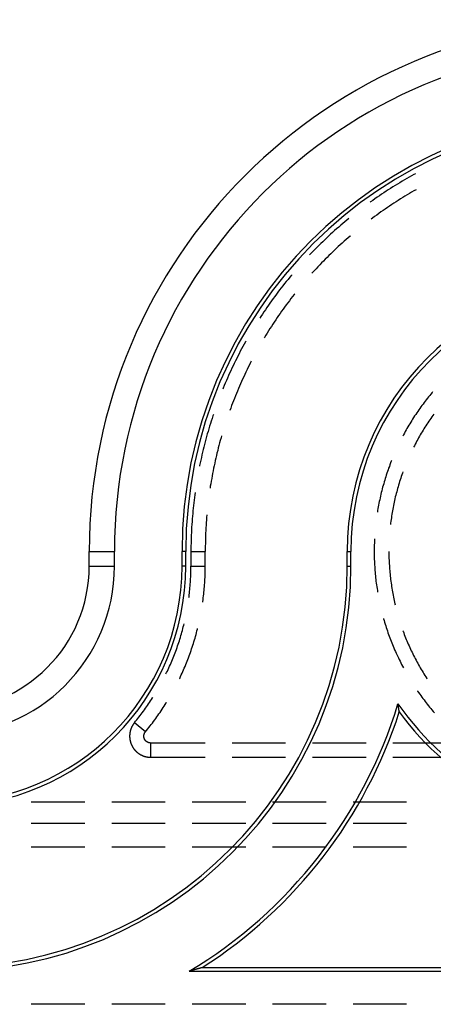
# Model space of a CAD drawing. Units: millimetres. Extents: x 0 to 841, y 0 to 594.
# Drawn here: x 150 to 155, y 415 to 427 of the extents above; entities that cross this region are included whole.
import ezdxf

# ---------------------------------------------------------------- set-up
doc = ezdxf.new("R2010")
doc.units = ezdxf.units.MM
doc.layers.add('SLD-0', color=179, linetype='Continuous')

msp = doc.modelspace()

# ---------------------------------------------------------------- linework, layer by layer
at = {"layer": 'SLD-0'}
for p, q in [((154.307, 424.67), (154.279, 424.655)), ((154.325, 424.68), (154.307, 424.67)), ((154.113, 424.558), (154.086, 424.541)), ((154.14, 424.574), (154.113, 424.558)), ((154.168, 424.591), (154.14, 424.574)), ((154.195, 424.607), (154.168, 424.591)), ((154.223, 424.623), (154.195, 424.607)), ((154.251, 424.639), (154.223, 424.623)), ((154.279, 424.655), (154.251, 424.639)), ((153.924, 424.437), (153.898, 424.419)), ((153.951, 424.455), (153.924, 424.437)), ((153.978, 424.473), (153.951, 424.455)), ((154.004, 424.49), (153.978, 424.473)), ((154.031, 424.507), (154.004, 424.49)), ((154.058, 424.524), (154.031, 424.507)), ((154.086, 424.541), (154.058, 424.524)), ((154.227, 424.43), (154.201, 424.414)), ((154.254, 424.446), (154.227, 424.43)), ((154.28, 424.461), (154.254, 424.446)), ((154.307, 424.477), (154.28, 424.461)), ((154.332, 424.491), (154.307, 424.477)), ((153.793, 424.346), (153.788, 424.342)), ((153.819, 424.365), (153.793, 424.346)), ((153.845, 424.383), (153.819, 424.365)), ((153.871, 424.401), (153.845, 424.383)), ((153.898, 424.419), (153.871, 424.401)), ((154.044, 424.314), (154.018, 424.297)), ((154.07, 424.331), (154.044, 424.314)), ((154.096, 424.348), (154.07, 424.331)), ((154.122, 424.365), (154.096, 424.348)), ((154.148, 424.381), (154.122, 424.365)), ((154.174, 424.398), (154.148, 424.381)), ((154.201, 424.414), (154.174, 424.398)), ((153.891, 424.209), (153.866, 424.191)), ((153.916, 424.227), (153.891, 424.209)), ((153.942, 424.245), (153.916, 424.227)), ((153.967, 424.262), (153.942, 424.245)), ((153.993, 424.28), (153.967, 424.262)), ((154.018, 424.297), (153.993, 424.28)), ((153.465, 424.09), (153.44, 424.069)), ((153.489, 424.111), (153.465, 424.09)), ((153.514, 424.131), (153.489, 424.111)), ((153.536, 424.149), (153.514, 424.131)), ((153.816, 424.154), (153.801, 424.143)), ((153.841, 424.172), (153.816, 424.154)), ((153.866, 424.191), (153.841, 424.172)), ((153.321, 423.963), (153.297, 423.941)), ((153.344, 423.985), (153.321, 423.963)), ((153.368, 424.006), (153.344, 423.985)), ((153.392, 424.027), (153.368, 424.006)), ((153.416, 424.048), (153.392, 424.027)), ((153.44, 424.069), (153.416, 424.048)), ((153.204, 423.853), (153.182, 423.831)), ((153.227, 423.875), (153.204, 423.853)), ((153.251, 423.898), (153.227, 423.875)), ((153.274, 423.92), (153.251, 423.898)), ((153.297, 423.941), (153.274, 423.92)), ((153.458, 423.859), (153.435, 423.839)), ((153.481, 423.88), (153.458, 423.859)), ((153.504, 423.901), (153.481, 423.88)), ((153.527, 423.921), (153.504, 423.901)), ((153.551, 423.941), (153.527, 423.921)), ((153.554, 423.944), (153.551, 423.941)), ((153.092, 423.74), (153.07, 423.718)), ((153.114, 423.763), (153.092, 423.74)), ((153.136, 423.786), (153.114, 423.763)), ((153.159, 423.808), (153.136, 423.786)), ((153.182, 423.831), (153.159, 423.808)), ((153.322, 423.732), (153.3, 423.711)), ((153.345, 423.754), (153.322, 423.732)), ((153.367, 423.775), (153.345, 423.754)), ((153.389, 423.797), (153.367, 423.775)), ((153.412, 423.818), (153.389, 423.797)), ((153.435, 423.839), (153.412, 423.818)), ((153.213, 423.623), (153.192, 423.6)), ((153.235, 423.645), (153.213, 423.623)), ((153.256, 423.667), (153.235, 423.645)), ((153.278, 423.689), (153.256, 423.667)), ((153.3, 423.711), (153.278, 423.689)), ((153.108, 423.509), (153.1, 423.501)), ((153.129, 423.532), (153.108, 423.509)), ((153.149, 423.555), (153.129, 423.532)), ((153.171, 423.578), (153.149, 423.555)), ((153.192, 423.6), (153.171, 423.578)), ((152.775, 423.379), (152.756, 423.354)), ((152.795, 423.404), (152.775, 423.379)), ((152.816, 423.429), (152.795, 423.404)), ((152.836, 423.453), (152.816, 423.429)), ((152.856, 423.478), (152.836, 423.453)), ((152.859, 423.481), (152.856, 423.478)), ((152.697, 423.278), (152.678, 423.252)), ((152.716, 423.303), (152.697, 423.278)), ((152.736, 423.328), (152.716, 423.303)), ((152.756, 423.354), (152.736, 423.328)), ((152.602, 423.148), (152.584, 423.122)), ((152.621, 423.174), (152.602, 423.148)), ((152.64, 423.2), (152.621, 423.174)), ((152.659, 423.226), (152.64, 423.2)), ((152.678, 423.252), (152.659, 423.226)), ((152.813, 423.151), (152.795, 423.126)), ((152.832, 423.176), (152.813, 423.151)), ((152.85, 423.2), (152.832, 423.176)), ((152.869, 423.225), (152.85, 423.2)), ((152.888, 423.249), (152.869, 423.225)), ((152.895, 423.258), (152.888, 423.249)), ((152.53, 423.043), (152.512, 423.016)), ((152.548, 423.069), (152.53, 423.043)), ((152.566, 423.096), (152.548, 423.069)), ((152.584, 423.122), (152.566, 423.096)), ((152.74, 423.051), (152.722, 423.026)), ((152.758, 423.076), (152.74, 423.051)), ((152.776, 423.101), (152.758, 423.076)), ((152.795, 423.126), (152.776, 423.101)), ((152.494, 422.99), (152.482, 422.97)), ((152.512, 423.016), (152.494, 422.99)), ((152.653, 422.923), (152.636, 422.897)), ((152.67, 422.949), (152.653, 422.923)), ((152.687, 422.975), (152.67, 422.949)), ((152.705, 423), (152.687, 422.975)), ((152.722, 423.026), (152.705, 423)), ((152.586, 422.819), (152.57, 422.793)), ((152.602, 422.845), (152.586, 422.819)), ((152.619, 422.871), (152.602, 422.845)), ((152.636, 422.897), (152.619, 422.871)), ((152.312, 422.688), (152.297, 422.66)), ((152.318, 422.698), (152.312, 422.688)), ((152.537, 422.74), (152.535, 422.736)), ((152.553, 422.766), (152.537, 422.74)), ((152.57, 422.793), (152.553, 422.766)), ((152.251, 422.576), (152.237, 422.547)), ((152.266, 422.604), (152.251, 422.576)), ((152.282, 422.632), (152.266, 422.604)), ((152.297, 422.66), (152.282, 422.632)), ((152.193, 422.462), (152.179, 422.433)), ((152.208, 422.49), (152.193, 422.462)), ((152.222, 422.519), (152.208, 422.49)), ((152.237, 422.547), (152.222, 422.519)), ((152.381, 422.458), (152.373, 422.442)), ((152.138, 422.346), (152.125, 422.317)), ((152.152, 422.375), (152.138, 422.346)), ((152.165, 422.404), (152.152, 422.375)), ((152.179, 422.433), (152.165, 422.404)), ((152.318, 422.331), (152.304, 422.303)), ((152.331, 422.359), (152.318, 422.331)), ((152.345, 422.387), (152.331, 422.359)), ((152.359, 422.415), (152.345, 422.387)), ((152.373, 422.442), (152.359, 422.415)), ((152.086, 422.229), (152.073, 422.2)), ((152.099, 422.259), (152.086, 422.229)), ((152.112, 422.288), (152.099, 422.259)), ((152.125, 422.317), (152.112, 422.288)), ((152.266, 422.219), (152.253, 422.191)), ((152.278, 422.247), (152.266, 422.219)), ((152.291, 422.275), (152.278, 422.247)), ((152.304, 422.303), (152.291, 422.275)), ((152.049, 422.141), (152.043, 422.127)), ((152.061, 422.17), (152.049, 422.141)), ((152.073, 422.2), (152.061, 422.17)), ((152.217, 422.105), (152.205, 422.077)), ((152.229, 422.134), (152.217, 422.105)), ((152.241, 422.162), (152.229, 422.134)), ((152.253, 422.191), (152.241, 422.162)), ((154.529, 422.095), (154.522, 422.087)), ((152.17, 421.99), (152.159, 421.962)), ((152.182, 422.019), (152.17, 421.99)), ((152.193, 422.048), (152.182, 422.019)), ((152.205, 422.077), (152.193, 422.048)), ((154.441, 421.986), (154.428, 421.969)), ((154.454, 422.003), (154.441, 421.986)), ((154.467, 422.02), (154.454, 422.003)), ((154.481, 422.037), (154.467, 422.02)), ((154.495, 422.054), (154.481, 422.037)), ((154.508, 422.07), (154.495, 422.054)), ((154.522, 422.087), (154.508, 422.07)), ((152.137, 421.904), (152.128, 421.876)), ((152.148, 421.933), (152.137, 421.904)), ((152.159, 421.962), (152.148, 421.933)), ((154.352, 421.864), (154.34, 421.846)), ((154.364, 421.881), (154.352, 421.864)), ((154.377, 421.899), (154.364, 421.881)), ((154.389, 421.917), (154.377, 421.899)), ((154.402, 421.934), (154.389, 421.917)), ((154.415, 421.951), (154.402, 421.934)), ((154.428, 421.969), (154.415, 421.951)), ((151.906, 421.75), (151.897, 421.719)), ((151.916, 421.78), (151.906, 421.75)), ((151.926, 421.811), (151.916, 421.78)), ((151.932, 421.829), (151.926, 421.811)), ((154.281, 421.755), (154.269, 421.737)), ((154.292, 421.773), (154.281, 421.755)), ((154.304, 421.792), (154.292, 421.773)), ((154.316, 421.81), (154.304, 421.792)), ((154.328, 421.828), (154.316, 421.81)), ((154.34, 421.846), (154.328, 421.828)), ((154.483, 421.747), (154.472, 421.73)), ((154.495, 421.764), (154.483, 421.747)), ((154.507, 421.782), (154.495, 421.764)), ((154.519, 421.799), (154.507, 421.782)), ((154.531, 421.816), (154.519, 421.799)), ((154.544, 421.833), (154.531, 421.816)), ((151.869, 421.627), (151.86, 421.597)), ((151.878, 421.658), (151.869, 421.627)), ((151.887, 421.689), (151.878, 421.658)), ((151.897, 421.719), (151.887, 421.689)), ((154.215, 421.644), (154.204, 421.625)), ((154.225, 421.662), (154.215, 421.644)), ((154.236, 421.681), (154.225, 421.662)), ((154.247, 421.7), (154.236, 421.681)), ((154.258, 421.718), (154.247, 421.7)), ((154.269, 421.737), (154.258, 421.718)), ((154.415, 421.641), (154.404, 421.623)), ((154.426, 421.659), (154.415, 421.641)), ((154.437, 421.677), (154.426, 421.659)), ((154.449, 421.695), (154.437, 421.677)), ((154.46, 421.712), (154.449, 421.695)), ((154.472, 421.73), (154.46, 421.712)), ((151.843, 421.535), (151.835, 421.504)), ((151.852, 421.566), (151.843, 421.535)), ((151.86, 421.597), (151.852, 421.566)), ((152.014, 421.521), (152.006, 421.491)), ((152.023, 421.551), (152.014, 421.521)), ((152.03, 421.574), (152.023, 421.551)), ((154.183, 421.587), (154.174, 421.569)), ((154.194, 421.606), (154.183, 421.587)), ((154.204, 421.625), (154.194, 421.606)), ((154.342, 421.514), (154.332, 421.496)), ((154.352, 421.532), (154.342, 421.514)), ((154.362, 421.551), (154.352, 421.532)), ((154.372, 421.569), (154.362, 421.551)), ((154.383, 421.587), (154.372, 421.569)), ((154.394, 421.605), (154.383, 421.587)), ((154.404, 421.623), (154.394, 421.605)), ((151.811, 421.411), (151.804, 421.38)), ((151.819, 421.442), (151.811, 421.411)), ((151.827, 421.473), (151.819, 421.442)), ((151.835, 421.504), (151.827, 421.473)), ((151.983, 421.401), (151.975, 421.371)), ((151.99, 421.431), (151.983, 421.401)), ((151.998, 421.461), (151.99, 421.431)), ((152.006, 421.491), (151.998, 421.461)), ((154.313, 421.458), (154.303, 421.44)), ((154.322, 421.477), (154.313, 421.458)), ((154.332, 421.496), (154.322, 421.477)), ((151.783, 421.286), (151.776, 421.255)), ((151.79, 421.317), (151.783, 421.286)), ((151.797, 421.349), (151.79, 421.317)), ((151.804, 421.38), (151.797, 421.349)), ((151.954, 421.281), (151.948, 421.25)), ((151.961, 421.311), (151.954, 421.281)), ((151.968, 421.341), (151.961, 421.311)), ((151.975, 421.371), (151.968, 421.341)), ((154.042, 421.281), (154.038, 421.273)), ((151.769, 421.223), (151.768, 421.216)), ((151.776, 421.255), (151.769, 421.223)), ((151.935, 421.19), (151.929, 421.159)), ((151.941, 421.22), (151.935, 421.19)), ((151.948, 421.25), (151.941, 421.22)), ((154.001, 421.172), (153.994, 421.151)), ((154.008, 421.192), (154.001, 421.172)), ((154.016, 421.213), (154.008, 421.192)), ((154.023, 421.233), (154.016, 421.213)), ((154.031, 421.253), (154.023, 421.233)), ((154.038, 421.273), (154.031, 421.253)), ((151.912, 421.068), (151.906, 421.038)), ((151.917, 421.099), (151.912, 421.068)), ((151.923, 421.129), (151.917, 421.099)), ((151.929, 421.159), (151.923, 421.129)), ((153.961, 421.049), (153.955, 421.028)), ((153.967, 421.069), (153.961, 421.049)), ((153.974, 421.09), (153.967, 421.069)), ((153.98, 421.11), (153.974, 421.09)), ((153.987, 421.131), (153.98, 421.11)), ((153.994, 421.151), (153.987, 421.131)), ((154.144, 421.052), (154.138, 421.032)), ((154.151, 421.072), (154.144, 421.052)), ((154.157, 421.092), (154.151, 421.072)), ((154.164, 421.112), (154.157, 421.092)), ((154.171, 421.131), (154.164, 421.112)), ((154.177, 421.147), (154.171, 421.131)), ((151.896, 420.977), (151.893, 420.955)), ((151.901, 421.007), (151.896, 420.977)), ((151.906, 421.038), (151.901, 421.007)), ((153.932, 420.945), (153.926, 420.924)), ((153.937, 420.965), (153.932, 420.945)), ((153.943, 420.986), (153.937, 420.965)), ((153.949, 421.007), (153.943, 420.986)), ((153.955, 421.028), (153.949, 421.007)), ((154.108, 420.931), (154.103, 420.911)), ((154.114, 420.952), (154.108, 420.931)), ((154.12, 420.972), (154.114, 420.952)), ((154.126, 420.992), (154.12, 420.972)), ((154.132, 421.012), (154.126, 420.992)), ((154.138, 421.032), (154.132, 421.012)), ((151.703, 420.813), (151.699, 420.781)), ((151.707, 420.845), (151.703, 420.813)), ((151.711, 420.876), (151.707, 420.845)), ((151.715, 420.903), (151.711, 420.876)), ((153.902, 420.818), (153.897, 420.797)), ((153.906, 420.839), (153.902, 420.818)), ((153.911, 420.861), (153.906, 420.839)), ((153.916, 420.882), (153.911, 420.861)), ((153.921, 420.903), (153.916, 420.882)), ((153.926, 420.924), (153.921, 420.903)), ((154.083, 420.83), (154.078, 420.809)), ((154.087, 420.85), (154.083, 420.83)), ((154.092, 420.871), (154.087, 420.85)), ((154.098, 420.891), (154.092, 420.871)), ((154.103, 420.911), (154.098, 420.891)), ((151.693, 420.717), (151.689, 420.686)), ((151.696, 420.749), (151.693, 420.717)), ((151.699, 420.781), (151.696, 420.749)), ((153.881, 420.712), (153.877, 420.691)), ((153.885, 420.734), (153.881, 420.712)), ((153.889, 420.755), (153.885, 420.734)), ((153.893, 420.776), (153.889, 420.755)), ((153.897, 420.797), (153.893, 420.776)), ((154.057, 420.707), (154.053, 420.686)), ((154.061, 420.727), (154.057, 420.707)), ((154.065, 420.748), (154.061, 420.727)), ((154.069, 420.768), (154.065, 420.748)), ((154.073, 420.789), (154.069, 420.768)), ((154.078, 420.809), (154.073, 420.789)), ((151.681, 420.59), (151.679, 420.558)), ((151.684, 420.622), (151.681, 420.59)), ((151.687, 420.654), (151.684, 420.622)), ((151.689, 420.686), (151.687, 420.654)), ((151.85, 420.577), (151.847, 420.546)), ((151.852, 420.608), (151.85, 420.577)), ((151.855, 420.639), (151.852, 420.608)), ((151.855, 420.64), (151.855, 420.639)), ((153.877, 420.691), (153.874, 420.67)), ((154.037, 420.582), (154.034, 420.562)), ((154.04, 420.603), (154.037, 420.582)), ((154.043, 420.624), (154.04, 420.603)), ((154.046, 420.645), (154.043, 420.624)), ((154.05, 420.665), (154.046, 420.645)), ((154.053, 420.686), (154.05, 420.665)), ((151.673, 420.462), (151.672, 420.43)), ((151.675, 420.494), (151.673, 420.462)), ((151.677, 420.526), (151.675, 420.494)), ((151.679, 420.558), (151.677, 420.526)), ((151.844, 420.485), (151.842, 420.454)), ((151.845, 420.515), (151.844, 420.485)), ((151.847, 420.546), (151.845, 420.515)), ((154.031, 420.541), (154.03, 420.525)), ((154.034, 420.562), (154.031, 420.541)), ((151.669, 420.366), (151.668, 420.334)), ((151.67, 420.398), (151.669, 420.366)), ((151.672, 420.43), (151.67, 420.398)), ((151.838, 420.361), (151.837, 420.33)), ((151.839, 420.392), (151.838, 420.361)), ((151.84, 420.423), (151.839, 420.392)), ((151.842, 420.454), (151.84, 420.423)), ((153.84, 420.347), (153.839, 420.326)), ((153.841, 420.354), (153.84, 420.347)), ((151.668, 420.302), (151.667, 420.27)), ((151.667, 420.27), (151.667, 420.238)), ((151.667, 420.238), (151.667, 420.206)), ((151.668, 420.334), (151.668, 420.302)), ((151.837, 420.299), (151.836, 420.268)), ((151.836, 420.268), (151.836, 420.237)), ((151.836, 420.237), (151.836, 420.206)), ((151.837, 420.33), (151.837, 420.299)), ((153.838, 420.283), (153.837, 420.261)), ((153.837, 420.261), (153.837, 420.239)), ((153.837, 420.239), (153.837, 420.218)), ((153.839, 420.304), (153.838, 420.283)), ((153.839, 420.326), (153.839, 420.304)), ((150.462, 420.031), (150.462, 420.206)), ((150.462, 420.206), (150.761, 420.206)), ((150.761, 420.031), (150.761, 420.206)), ((151.605, 420.206), (151.561, 420.206)), ((151.561, 420.031), (151.561, 420.206)), ((151.605, 420.031), (151.605, 420.206)), ((151.667, 420.206), (151.836, 420.206)), ((151.667, 420.206), (151.667, 420.031)), ((151.836, 420.031), (151.836, 420.206)), ((153.517, 420.206), (153.561, 420.206)), ((153.517, 420.031), (153.517, 420.206)), ((153.561, 420.031), (153.561, 420.206)), ((153.837, 420.218), (153.837, 420.196)), ((153.837, 420.196), (153.837, 420.175)), ((153.837, 420.175), (153.837, 420.153)), ((153.837, 420.153), (153.838, 420.131)), ((153.838, 420.131), (153.838, 420.11)), ((154.011, 420.206), (154.011, 420.185)), ((154.011, 420.185), (154.011, 420.164)), ((154.011, 420.164), (154.012, 420.143)), ((154.012, 420.143), (154.012, 420.122)), ((154.012, 420.122), (154.013, 420.101)), ((150.462, 420.031), (150.761, 420.031)), ((151.605, 420.031), (151.561, 420.031)), ((151.667, 420.031), (151.836, 420.031)), ((151.667, 420.01), (151.667, 420.031)), ((151.667, 419.988), (151.667, 420.01)), ((151.835, 419.987), (151.836, 420.009)), ((151.836, 420.009), (151.836, 420.031)), ((153.517, 420.031), (153.561, 420.031)), ((153.838, 420.11), (153.839, 420.088)), ((153.839, 420.088), (153.84, 420.067)), ((153.84, 420.067), (153.841, 420.045)), ((153.841, 420.045), (153.843, 420.023)), ((153.843, 420.023), (153.844, 420.002)), ((153.844, 420.002), (153.846, 419.98)), ((154.013, 420.101), (154.014, 420.08)), ((154.014, 420.08), (154.015, 420.059)), ((154.015, 420.059), (154.016, 420.038)), ((154.016, 420.038), (154.017, 420.018)), ((154.017, 420.018), (154.019, 419.997)), ((154.019, 419.997), (154.021, 419.976)), ((151.662, 419.86), (151.663, 419.881)), ((151.663, 419.881), (151.664, 419.903)), ((151.664, 419.903), (151.665, 419.924)), ((151.665, 419.924), (151.666, 419.946)), ((151.666, 419.967), (151.667, 419.988)), ((151.666, 419.946), (151.666, 419.967)), ((151.832, 419.876), (151.833, 419.898)), ((151.833, 419.898), (151.834, 419.92)), ((151.834, 419.942), (151.835, 419.965)), ((151.834, 419.92), (151.834, 419.942)), ((151.835, 419.965), (151.835, 419.987)), ((153.846, 419.98), (153.847, 419.959)), ((153.847, 419.959), (153.849, 419.937)), ((153.849, 419.937), (153.851, 419.916)), ((153.851, 419.916), (153.854, 419.894)), ((153.854, 419.894), (153.856, 419.873)), ((154.021, 419.976), (154.022, 419.955)), ((154.022, 419.955), (154.024, 419.934)), ((154.024, 419.934), (154.027, 419.913)), ((154.027, 419.913), (154.029, 419.892)), ((154.029, 419.892), (154.031, 419.871)), ((151.654, 419.753), (151.655, 419.775)), ((151.655, 419.775), (151.657, 419.796)), ((151.657, 419.796), (151.659, 419.817)), ((151.659, 419.817), (151.66, 419.839)), ((151.66, 419.839), (151.662, 419.86)), ((151.822, 419.743), (151.824, 419.765)), ((151.824, 419.765), (151.826, 419.787)), ((151.826, 419.787), (151.828, 419.81)), ((151.828, 419.81), (151.829, 419.832)), ((151.829, 419.832), (151.831, 419.854)), ((151.831, 419.854), (151.832, 419.876)), ((153.856, 419.873), (153.858, 419.851)), ((153.858, 419.851), (153.861, 419.83)), ((153.861, 419.83), (153.864, 419.808)), ((153.864, 419.808), (153.867, 419.787)), ((153.867, 419.787), (153.87, 419.766)), ((153.87, 419.766), (153.874, 419.744)), ((154.031, 419.871), (154.034, 419.851)), ((154.034, 419.851), (154.037, 419.83)), ((154.037, 419.83), (154.04, 419.809)), ((154.04, 419.809), (154.043, 419.788)), ((154.043, 419.788), (154.046, 419.768)), ((154.046, 419.768), (154.05, 419.747)), ((151.643, 419.661), (151.644, 419.668)), ((151.644, 419.668), (151.647, 419.689)), ((151.647, 419.689), (151.649, 419.711)), ((151.649, 419.711), (151.651, 419.732)), ((151.651, 419.732), (151.654, 419.753)), ((151.81, 419.633), (151.813, 419.655)), ((151.813, 419.655), (151.815, 419.677)), ((151.815, 419.677), (151.818, 419.699)), ((151.818, 419.699), (151.82, 419.721)), ((151.82, 419.721), (151.822, 419.743)), ((153.874, 419.744), (153.877, 419.723)), ((153.877, 419.723), (153.877, 419.722)), ((154.05, 419.747), (154.053, 419.726)), ((154.053, 419.726), (154.057, 419.706)), ((154.057, 419.706), (154.061, 419.685)), ((154.061, 419.685), (154.065, 419.665)), ((154.065, 419.665), (154.069, 419.644)), ((154.069, 419.644), (154.073, 419.623)), ((151.806, 419.603), (151.807, 419.611)), ((151.807, 419.611), (151.81, 419.633)), ((154.073, 419.623), (154.078, 419.603)), ((154.078, 419.603), (154.083, 419.583)), ((154.083, 419.583), (154.085, 419.572)), ((153.947, 419.412), (153.948, 419.407)), ((151.571, 419.29), (151.576, 419.311)), ((151.576, 419.311), (151.581, 419.332)), ((151.581, 419.332), (151.586, 419.349)), ((153.948, 419.407), (153.954, 419.386)), ((153.954, 419.386), (153.96, 419.365)), ((153.96, 419.365), (153.967, 419.345)), ((153.967, 419.345), (153.973, 419.324)), ((153.973, 419.324), (153.98, 419.304)), ((153.98, 419.304), (153.986, 419.283)), ((151.535, 419.167), (151.542, 419.187)), ((151.542, 419.187), (151.548, 419.208)), ((151.548, 419.208), (151.554, 419.228)), ((151.554, 419.228), (151.56, 419.249)), ((151.56, 419.249), (151.565, 419.27)), ((151.565, 419.27), (151.571, 419.29)), ((151.709, 419.156), (151.715, 419.178)), ((151.715, 419.178), (151.721, 419.199)), ((151.721, 419.199), (151.727, 419.22)), ((151.727, 419.22), (151.733, 419.242)), ((151.733, 419.242), (151.738, 419.263)), ((151.738, 419.263), (151.744, 419.285)), ((151.744, 419.285), (151.745, 419.291)), ((153.986, 419.283), (153.993, 419.263)), ((153.993, 419.263), (154, 419.242)), ((154, 419.242), (154.008, 419.222)), ((154.008, 419.222), (154.015, 419.201)), ((154.015, 419.201), (154.022, 419.181)), ((154.022, 419.181), (154.03, 419.161)), ((154.177, 419.266), (154.178, 419.261)), ((154.178, 419.261), (154.186, 419.242)), ((154.186, 419.242), (154.193, 419.222)), ((154.193, 419.222), (154.201, 419.202)), ((154.201, 419.202), (154.208, 419.183)), ((154.208, 419.183), (154.216, 419.163)), ((151.494, 419.045), (151.502, 419.065)), ((151.502, 419.065), (151.509, 419.085)), ((151.509, 419.085), (151.516, 419.106)), ((151.516, 419.106), (151.522, 419.126)), ((151.522, 419.126), (151.529, 419.146)), ((151.529, 419.146), (151.535, 419.167)), ((151.675, 419.051), (151.682, 419.072)), ((151.682, 419.072), (151.689, 419.093)), ((151.689, 419.093), (151.696, 419.114)), ((151.696, 419.114), (151.702, 419.135)), ((151.702, 419.135), (151.709, 419.156)), ((154.03, 419.161), (154.038, 419.141)), ((154.038, 419.141), (154.046, 419.121)), ((154.046, 419.121), (154.054, 419.101)), ((154.054, 419.101), (154.062, 419.081)), ((154.062, 419.081), (154.071, 419.061)), ((154.071, 419.061), (154.079, 419.041)), ((154.216, 419.163), (154.224, 419.144)), ((154.224, 419.144), (154.233, 419.125)), ((154.233, 419.125), (154.241, 419.106)), ((154.241, 419.106), (154.249, 419.086)), ((154.249, 419.086), (154.258, 419.067)), ((154.258, 419.067), (154.267, 419.048)), ((151.448, 418.925), (151.456, 418.945)), ((151.456, 418.945), (151.464, 418.965)), ((151.464, 418.965), (151.472, 418.985)), ((151.472, 418.985), (151.48, 419.005)), ((151.48, 419.005), (151.487, 419.025)), ((151.487, 419.025), (151.494, 419.045)), ((151.63, 418.925), (151.638, 418.946)), ((151.638, 418.946), (151.646, 418.967)), ((151.646, 418.967), (151.653, 418.988)), ((151.653, 418.988), (151.661, 419.009)), ((151.661, 419.009), (151.668, 419.03)), ((151.668, 419.03), (151.675, 419.051)), ((154.079, 419.041), (154.088, 419.021)), ((154.088, 419.021), (154.097, 419.001)), ((154.097, 419.001), (154.106, 418.982)), ((154.106, 418.982), (154.115, 418.962)), ((154.115, 418.962), (154.124, 418.943)), ((154.267, 419.048), (154.276, 419.029)), ((154.276, 419.029), (154.285, 419.01)), ((154.285, 419.01), (154.294, 418.991)), ((154.294, 418.991), (154.303, 418.973)), ((154.303, 418.973), (154.313, 418.954)), ((154.313, 418.954), (154.322, 418.935)), ((151.397, 418.808), (151.406, 418.827)), ((151.406, 418.827), (151.414, 418.847)), ((151.414, 418.847), (151.423, 418.866)), ((151.423, 418.866), (151.432, 418.886)), ((151.432, 418.886), (151.44, 418.905)), ((151.44, 418.905), (151.448, 418.925)), ((151.588, 418.823), (151.597, 418.843)), ((151.597, 418.843), (151.605, 418.864)), ((151.605, 418.864), (151.614, 418.884)), ((151.614, 418.884), (151.622, 418.905)), ((151.622, 418.905), (151.63, 418.925)), ((154.124, 418.943), (154.133, 418.923)), ((154.133, 418.923), (154.143, 418.904)), ((154.143, 418.904), (154.153, 418.884)), ((154.153, 418.884), (154.162, 418.865)), ((154.162, 418.865), (154.172, 418.846)), ((154.172, 418.846), (154.183, 418.827)), ((154.183, 418.827), (154.184, 418.824)), ((154.322, 418.935), (154.332, 418.917)), ((154.332, 418.917), (154.342, 418.898)), ((154.342, 418.898), (154.352, 418.88)), ((154.352, 418.88), (154.362, 418.862)), ((154.362, 418.862), (154.372, 418.843)), ((154.372, 418.843), (154.383, 418.825)), ((151.371, 418.753), (151.378, 418.769)), ((151.378, 418.769), (151.388, 418.788)), ((151.388, 418.788), (151.397, 418.808)), ((151.533, 418.701), (151.543, 418.722)), ((151.543, 418.722), (151.552, 418.742)), ((151.552, 418.742), (151.561, 418.762)), ((151.561, 418.762), (151.571, 418.782)), ((151.571, 418.782), (151.579, 418.802)), ((151.579, 418.802), (151.588, 418.823)), ((154.383, 418.825), (154.394, 418.807)), ((154.394, 418.807), (154.404, 418.789)), ((154.404, 418.789), (154.415, 418.771)), ((154.415, 418.771), (154.426, 418.753)), ((154.426, 418.753), (154.437, 418.735)), ((154.437, 418.735), (154.449, 418.718)), ((154.449, 418.718), (154.46, 418.7)), ((151.53, 418.695), (151.533, 418.701)), ((154.46, 418.7), (154.463, 418.695)), ((154.349, 418.553), (154.351, 418.55)), ((154.351, 418.55), (154.363, 418.532)), ((154.363, 418.532), (154.376, 418.515)), ((154.376, 418.515), (154.388, 418.497)), ((154.388, 418.497), (154.401, 418.48)), ((154.401, 418.48), (154.414, 418.462)), ((151.128, 418.346), (151.14, 418.363)), ((151.14, 418.363), (151.153, 418.381)), ((151.153, 418.381), (151.165, 418.398)), ((151.165, 418.398), (151.177, 418.416)), ((151.177, 418.416), (151.189, 418.434)), ((151.189, 418.434), (151.2, 418.452)), ((151.2, 418.452), (151.212, 418.47)), ((151.212, 418.47), (151.216, 418.476)), ((151.338, 418.354), (151.35, 418.372)), ((151.35, 418.372), (151.362, 418.391)), ((151.362, 418.391), (151.374, 418.41)), ((151.374, 418.41), (151.378, 418.417)), ((154.119, 418.398), (154.119, 418.401)), ((154.119, 418.395), (154.119, 418.398)), ((154.12, 418.392), (154.119, 418.395)), ((154.12, 418.389), (154.12, 418.392)), ((154.121, 418.386), (154.12, 418.389)), ((154.121, 418.383), (154.121, 418.386)), ((154.122, 418.38), (154.121, 418.383)), ((154.122, 418.376), (154.122, 418.38)), ((154.123, 418.373), (154.122, 418.376)), ((154.123, 418.37), (154.123, 418.373)), ((154.124, 418.367), (154.123, 418.37)), ((154.124, 418.364), (154.124, 418.367)), ((154.125, 418.361), (154.124, 418.364)), ((154.125, 418.358), (154.125, 418.361)), ((154.414, 418.462), (154.427, 418.445)), ((154.427, 418.445), (154.44, 418.428)), ((154.44, 418.428), (154.453, 418.411)), ((154.453, 418.411), (154.466, 418.394)), ((154.466, 418.394), (154.48, 418.377)), ((154.48, 418.377), (154.493, 418.36)), ((151.051, 418.243), (151.064, 418.26)), ((151.064, 418.26), (151.077, 418.277)), ((151.077, 418.277), (151.09, 418.294)), ((151.09, 418.294), (151.103, 418.311)), ((151.103, 418.311), (151.116, 418.328)), ((151.116, 418.328), (151.128, 418.346)), ((151.25, 418.226), (151.263, 418.244)), ((151.263, 418.244), (151.276, 418.262)), ((151.276, 418.262), (151.288, 418.28)), ((151.288, 418.28), (151.301, 418.298)), ((151.301, 418.298), (151.313, 418.317)), ((151.313, 418.317), (151.326, 418.335)), ((151.326, 418.335), (151.338, 418.354)), ((154.126, 418.355), (154.125, 418.358)), ((154.126, 418.352), (154.126, 418.355)), ((154.127, 418.349), (154.126, 418.352)), ((154.127, 418.346), (154.127, 418.349)), ((154.128, 418.343), (154.127, 418.346)), ((154.128, 418.34), (154.128, 418.343)), ((154.129, 418.337), (154.128, 418.34)), ((154.129, 418.334), (154.129, 418.337)), ((154.129, 418.331), (154.129, 418.334)), ((154.13, 418.328), (154.129, 418.331)), ((154.13, 418.325), (154.13, 418.328)), ((154.131, 418.322), (154.13, 418.325)), ((154.131, 418.319), (154.131, 418.322)), ((154.132, 418.316), (154.131, 418.319)), ((154.132, 418.313), (154.132, 418.316)), ((154.133, 418.31), (154.132, 418.313)), ((154.133, 418.307), (154.133, 418.31)), ((154.134, 418.304), (154.133, 418.307)), ((154.493, 418.36), (154.507, 418.343)), ((154.507, 418.343), (154.521, 418.327)), ((154.521, 418.327), (154.535, 418.31)), ((154.535, 418.31), (154.549, 418.294)), ((150.966, 418.128), (150.965, 418.126)), ((150.967, 418.13), (150.966, 418.128)), ((150.968, 418.132), (150.967, 418.13)), ((150.969, 418.134), (150.968, 418.132)), ((150.97, 418.136), (150.969, 418.134)), ((150.971, 418.138), (150.97, 418.136)), ((150.973, 418.14), (150.971, 418.138)), ((150.974, 418.142), (150.973, 418.14)), ((150.975, 418.143), (150.974, 418.142)), ((150.976, 418.145), (150.975, 418.143)), ((150.977, 418.147), (150.976, 418.145)), ((150.978, 418.149), (150.977, 418.147)), ((150.979, 418.151), (150.978, 418.149)), ((150.981, 418.153), (150.979, 418.151)), ((150.982, 418.155), (150.981, 418.153)), ((150.983, 418.157), (150.982, 418.155)), ((150.984, 418.158), (150.983, 418.157)), ((150.986, 418.16), (150.984, 418.158)), ((150.987, 418.162), (150.986, 418.16)), ((150.988, 418.164), (150.987, 418.162)), ((150.989, 418.166), (150.988, 418.164)), ((150.991, 418.167), (150.989, 418.166)), ((150.992, 418.169), (150.991, 418.167)), ((150.993, 418.171), (150.992, 418.169)), ((150.995, 418.173), (150.993, 418.171)), ((150.996, 418.174), (150.995, 418.173)), ((150.998, 418.176), (150.996, 418.174)), ((150.998, 418.176), (151.011, 418.193)), ((151.128, 418.068), (150.998, 418.176)), ((151.011, 418.193), (151.025, 418.209)), ((151.025, 418.209), (151.038, 418.226)), ((151.038, 418.226), (151.051, 418.243)), ((151.169, 418.12), (151.183, 418.137)), ((151.183, 418.137), (151.197, 418.155)), ((151.197, 418.155), (151.21, 418.172)), ((151.21, 418.172), (151.224, 418.19)), ((151.224, 418.19), (151.237, 418.208)), ((151.237, 418.208), (151.25, 418.226)), ((150.941, 418.033), (150.94, 418.031)), ((150.94, 418.031), (150.94, 418.028)), ((150.94, 418.028), (150.94, 418.026)), ((150.94, 418.026), (150.94, 418.024)), ((150.94, 418.024), (150.94, 418.022)), ((150.94, 418.022), (150.94, 418.019)), ((150.94, 418.019), (150.94, 418.017)), ((150.94, 418.017), (150.94, 418.015)), ((150.94, 418.015), (150.94, 418.013)), ((150.94, 418.013), (150.94, 418.011)), ((150.94, 418.011), (150.94, 418.008)), ((150.942, 418.044), (150.941, 418.042)), ((150.941, 418.042), (150.941, 418.039)), ((150.941, 418.039), (150.941, 418.037)), ((150.941, 418.037), (150.941, 418.035)), ((150.941, 418.035), (150.941, 418.033)), ((150.943, 418.052), (150.942, 418.05)), ((150.942, 418.05), (150.942, 418.048)), ((150.942, 418.048), (150.942, 418.046)), ((150.942, 418.046), (150.942, 418.044)), ((150.944, 418.059), (150.943, 418.057)), ((150.943, 418.057), (150.943, 418.055)), ((150.943, 418.055), (150.943, 418.052)), ((150.945, 418.065), (150.944, 418.063)), ((150.944, 418.063), (150.944, 418.061)), ((150.944, 418.061), (150.944, 418.059)), ((150.946, 418.07), (150.945, 418.068)), ((150.945, 418.068), (150.945, 418.065)), ((150.947, 418.074), (150.946, 418.072)), ((150.946, 418.072), (150.946, 418.07)), ((150.948, 418.078), (150.947, 418.076)), ((150.947, 418.076), (150.947, 418.074)), ((150.949, 418.083), (150.948, 418.081)), ((150.948, 418.081), (150.948, 418.078)), ((150.95, 418.085), (150.949, 418.083)), ((150.951, 418.089), (150.95, 418.087)), ((150.95, 418.087), (150.95, 418.085)), ((150.952, 418.093), (150.951, 418.091)), ((150.951, 418.091), (150.951, 418.089)), ((150.953, 418.095), (150.952, 418.093)), ((150.954, 418.097), (150.953, 418.095)), ((150.955, 418.102), (150.954, 418.099)), ((150.954, 418.099), (150.954, 418.097)), ((150.956, 418.104), (150.955, 418.102)), ((150.957, 418.106), (150.956, 418.104)), ((150.958, 418.11), (150.957, 418.108)), ((150.957, 418.108), (150.957, 418.106)), ((150.959, 418.112), (150.958, 418.11)), ((150.96, 418.114), (150.959, 418.112)), ((150.961, 418.116), (150.96, 418.114)), ((150.962, 418.118), (150.961, 418.116)), ((150.963, 418.12), (150.962, 418.118)), ((150.964, 418.124), (150.963, 418.122)), ((150.963, 418.122), (150.963, 418.12)), ((150.965, 418.126), (150.964, 418.124)), ((151.109, 418.026), (151.11, 418.027)), ((151.109, 418.025), (151.109, 418.026)), ((151.109, 418.024), (151.109, 418.025)), ((151.109, 418.025), (151.109, 418.025)), ((151.109, 418.023), (151.109, 418.024)), ((151.109, 418.022), (151.109, 418.023)), ((151.109, 418.021), (151.109, 418.022)), ((151.109, 418.022), (151.109, 418.022)), ((151.109, 418.02), (151.109, 418.021)), ((151.109, 418.019), (151.109, 418.02)), ((151.109, 418.02), (151.109, 418.02)), ((151.109, 418.018), (151.109, 418.019)), ((151.109, 418.017), (151.109, 418.018)), ((151.109, 418.016), (151.109, 418.017)), ((151.109, 418.017), (151.109, 418.017)), ((151.109, 418.015), (151.109, 418.016)), ((151.109, 418.014), (151.109, 418.015)), ((151.109, 418.015), (151.109, 418.015)), ((151.109, 418.013), (151.109, 418.014)), ((151.109, 418.012), (151.109, 418.013)), ((151.109, 418.011), (151.109, 418.012)), ((151.109, 418.012), (151.109, 418.012)), ((151.109, 418.01), (151.109, 418.011)), ((151.11, 418.032), (151.111, 418.033)), ((151.11, 418.031), (151.11, 418.032)), ((151.11, 418.032), (151.11, 418.032)), ((151.11, 418.03), (151.11, 418.031)), ((151.11, 418.029), (151.11, 418.03)), ((151.11, 418.028), (151.11, 418.029)), ((151.11, 418.029), (151.11, 418.029)), ((151.11, 418.027), (151.11, 418.028)), ((151.11, 418.027), (151.11, 418.027)), ((151.111, 418.036), (151.112, 418.037)), ((151.111, 418.035), (151.111, 418.036)), ((151.111, 418.036), (151.111, 418.036)), ((151.111, 418.034), (151.111, 418.035)), ((151.111, 418.033), (151.111, 418.034)), ((151.111, 418.034), (151.111, 418.034)), ((151.112, 418.04), (151.113, 418.041)), ((151.112, 418.039), (151.112, 418.04)), ((151.112, 418.038), (151.112, 418.039)), ((151.112, 418.039), (151.112, 418.039)), ((151.112, 418.037), (151.112, 418.038)), ((151.113, 418.042), (151.113, 418.043)), ((151.113, 418.043), (151.114, 418.043)), ((151.113, 418.041), (151.113, 418.042)), ((151.113, 418.041), (151.113, 418.041)), ((151.114, 418.045), (151.115, 418.046)), ((151.114, 418.044), (151.114, 418.045)), ((151.114, 418.045), (151.114, 418.045)), ((151.114, 418.043), (151.114, 418.044)), ((151.115, 418.048), (151.116, 418.049)), ((151.115, 418.047), (151.115, 418.048)), ((151.115, 418.046), (151.115, 418.047)), ((151.115, 418.047), (151.115, 418.047)), ((151.116, 418.05), (151.116, 418.051)), ((151.116, 418.051), (151.117, 418.051)), ((151.116, 418.049), (151.116, 418.05)), ((151.116, 418.049), (151.116, 418.049)), ((151.117, 418.052), (151.117, 418.053)), ((151.117, 418.053), (151.118, 418.053)), ((151.117, 418.051), (151.117, 418.052)), ((151.118, 418.054), (151.119, 418.055)), ((151.118, 418.053), (151.118, 418.054)), ((151.118, 418.054), (151.118, 418.054)), ((151.119, 418.056), (151.12, 418.057)), ((151.119, 418.055), (151.119, 418.056)), ((151.119, 418.056), (151.119, 418.056)), ((151.12, 418.057), (151.12, 418.058)), ((151.12, 418.058), (151.121, 418.058)), ((151.121, 418.059), (151.122, 418.06)), ((151.121, 418.058), (151.121, 418.059)), ((151.121, 418.059), (151.121, 418.059)), ((151.122, 418.061), (151.123, 418.062)), ((151.122, 418.06), (151.122, 418.061)), ((151.122, 418.061), (151.122, 418.061)), ((151.123, 418.062), (151.124, 418.063)), ((151.123, 418.062), (151.123, 418.062)), ((151.124, 418.064), (151.125, 418.065)), ((151.124, 418.063), (151.124, 418.064)), ((151.124, 418.064), (151.124, 418.064)), ((151.125, 418.065), (151.126, 418.066)), ((151.125, 418.065), (151.125, 418.065)), ((151.126, 418.066), (151.126, 418.067)), ((151.126, 418.067), (151.127, 418.067)), ((151.127, 418.067), (151.127, 418.068)), ((151.127, 418.068), (151.128, 418.068)), ((151.128, 418.068), (151.142, 418.085)), ((151.142, 418.085), (151.156, 418.103)), ((151.156, 418.103), (151.169, 418.12)), ((150.94, 418.008), (150.94, 418.006)), ((150.94, 418.006), (150.94, 418.004)), ((150.94, 418.004), (150.941, 418.002)), ((150.941, 418.002), (150.941, 418)), ((150.941, 418), (150.941, 417.997)), ((150.941, 417.997), (150.941, 417.995)), ((150.941, 417.995), (150.941, 417.993)), ((150.941, 417.993), (150.941, 417.991)), ((150.941, 417.991), (150.942, 417.989)), ((150.942, 417.989), (150.942, 417.986)), ((150.942, 417.986), (150.942, 417.984)), ((150.942, 417.984), (150.942, 417.982)), ((150.942, 417.982), (150.943, 417.98)), ((150.943, 417.98), (150.943, 417.978)), ((150.943, 417.978), (150.944, 417.975)), ((150.944, 417.975), (150.944, 417.973)), ((150.944, 417.973), (150.944, 417.971)), ((150.944, 417.971), (150.945, 417.969)), ((150.945, 417.969), (150.945, 417.967)), ((150.945, 417.967), (150.946, 417.965)), ((150.946, 417.965), (150.946, 417.962)), ((150.946, 417.962), (150.947, 417.96)), ((150.947, 417.96), (150.947, 417.958)), ((150.947, 417.958), (150.948, 417.956)), ((150.948, 417.956), (150.948, 417.954)), ((150.948, 417.954), (150.949, 417.952)), ((150.949, 417.952), (150.949, 417.949)), ((150.949, 417.949), (150.95, 417.947)), ((150.95, 417.947), (150.95, 417.945)), ((150.95, 417.945), (150.951, 417.943)), ((150.951, 417.943), (150.952, 417.941)), ((150.952, 417.941), (150.952, 417.939)), ((150.952, 417.939), (150.953, 417.937)), ((150.953, 417.937), (150.954, 417.935)), ((150.954, 417.935), (150.955, 417.933)), ((150.955, 417.933), (150.955, 417.931)), ((150.955, 417.931), (150.956, 417.928)), ((150.956, 417.928), (150.957, 417.926)), ((150.957, 417.926), (150.958, 417.924)), ((150.958, 417.924), (150.958, 417.922)), ((150.958, 417.922), (150.959, 417.92)), ((150.959, 417.92), (150.96, 417.918)), ((150.96, 417.918), (150.961, 417.916)), ((150.961, 417.916), (150.962, 417.914)), ((150.962, 417.914), (150.963, 417.912)), ((150.963, 417.912), (150.964, 417.91)), ((150.964, 417.91), (150.965, 417.908)), ((150.965, 417.908), (150.966, 417.906)), ((150.966, 417.906), (150.967, 417.904)), ((150.967, 417.904), (150.968, 417.902)), ((150.968, 417.902), (150.969, 417.9)), ((150.969, 417.9), (150.97, 417.898)), ((150.97, 417.898), (150.971, 417.896)), ((150.971, 417.896), (150.972, 417.895)), ((150.972, 417.895), (150.973, 417.893)), ((151.109, 418.009), (151.109, 418.01)), ((151.109, 418.008), (151.109, 418.009)), ((151.109, 418.009), (151.109, 418.009)), ((151.109, 418.007), (151.109, 418.008)), ((151.11, 418.006), (151.109, 418.007)), ((151.109, 418.007), (151.109, 418.007)), ((151.11, 418.005), (151.11, 418.006)), ((151.11, 418.004), (151.11, 418.005)), ((151.11, 418.005), (151.11, 418.005)), ((151.11, 418.003), (151.11, 418.004)), ((151.11, 418.002), (151.11, 418.003)), ((151.11, 418.001), (151.11, 418.002)), ((151.11, 418.002), (151.11, 418.002)), ((151.111, 418), (151.11, 418.001)), ((151.111, 417.999), (151.111, 418)), ((151.111, 418), (151.111, 418)), ((151.111, 417.998), (151.111, 417.999)), ((151.111, 417.997), (151.111, 417.998)), ((151.111, 417.996), (151.111, 417.997)), ((151.111, 417.997), (151.111, 417.997)), ((151.112, 417.995), (151.111, 417.996)), ((151.112, 417.994), (151.112, 417.995)), ((151.112, 417.995), (151.112, 417.995)), ((151.112, 417.993), (151.112, 417.994)), ((151.113, 417.992), (151.112, 417.993)), ((151.112, 417.993), (151.112, 417.993)), ((151.113, 417.991), (151.113, 417.992)), ((151.113, 417.99), (151.113, 417.991)), ((151.113, 417.991), (151.113, 417.991)), ((151.114, 417.989), (151.113, 417.99)), ((151.114, 417.988), (151.114, 417.989)), ((151.114, 417.989), (151.114, 417.989)), ((151.114, 417.987), (151.114, 417.988)), ((151.115, 417.987), (151.114, 417.987)), ((151.115, 417.986), (151.115, 417.987)), ((151.115, 417.985), (151.115, 417.986)), ((151.116, 417.984), (151.115, 417.985)), ((151.115, 417.985), (151.115, 417.985)), ((151.116, 417.983), (151.116, 417.984)), ((151.117, 417.982), (151.116, 417.983)), ((151.116, 417.983), (151.116, 417.983)), ((151.117, 417.981), (151.117, 417.982)), ((151.117, 417.98), (151.117, 417.981)), ((151.117, 417.981), (151.117, 417.981)), ((151.118, 417.979), (151.117, 417.98)), ((151.118, 417.978), (151.118, 417.979)), ((151.118, 417.979), (151.118, 417.979)), ((151.119, 417.977), (151.118, 417.978)), ((151.12, 417.976), (151.119, 417.977)), ((151.119, 417.977), (151.119, 417.977)), ((151.12, 417.975), (151.12, 417.976)), ((151.12, 417.976), (151.12, 417.976)), ((151.121, 417.974), (151.12, 417.975)), ((151.121, 417.973), (151.121, 417.974)), ((151.121, 417.974), (151.121, 417.974)), ((151.122, 417.973), (151.121, 417.973)), ((151.122, 417.972), (151.122, 417.973)), ((151.123, 417.971), (151.122, 417.972)), ((151.123, 417.97), (151.123, 417.971)), ((151.123, 417.971), (151.123, 417.971)), ((151.124, 417.97), (151.123, 417.97)), ((151.124, 417.969), (151.124, 417.97)), ((151.125, 417.968), (151.124, 417.969)), ((151.125, 417.967), (151.125, 417.968)), ((151.125, 417.968), (151.125, 417.968)), ((151.126, 417.967), (151.125, 417.967)), ((151.126, 417.966), (151.126, 417.967)), ((151.127, 417.966), (151.126, 417.966)), ((151.127, 417.965), (151.127, 417.966)), ((151.128, 417.964), (151.127, 417.965)), ((151.129, 417.963), (151.128, 417.964)), ((151.128, 417.964), (151.128, 417.964)), ((151.13, 417.962), (151.129, 417.963)), ((151.129, 417.963), (151.129, 417.963)), ((151.13, 417.961), (151.13, 417.962)), ((151.13, 417.962), (151.13, 417.962)), ((151.131, 417.961), (151.13, 417.961)), ((151.131, 417.96), (151.131, 417.961)), ((151.132, 417.96), (151.131, 417.96)), ((151.132, 417.959), (151.132, 417.96)), ((151.133, 417.959), (151.132, 417.959)), ((151.134, 417.958), (151.133, 417.959)), ((151.135, 417.957), (151.134, 417.958)), ((151.134, 417.958), (151.134, 417.958)), ((151.136, 417.956), (151.135, 417.957)), ((151.135, 417.957), (151.135, 417.957)), ((151.137, 417.955), (151.136, 417.956)), ((151.136, 417.956), (151.136, 417.956)), ((151.138, 417.954), (151.137, 417.955)), ((151.137, 417.955), (151.137, 417.955)), ((151.139, 417.953), (151.138, 417.954)), ((151.138, 417.954), (151.138, 417.954)), ((151.14, 417.953), (151.139, 417.953)), ((151.139, 417.953), (151.139, 417.953)), ((151.141, 417.952), (151.14, 417.953)), ((151.142, 417.951), (151.141, 417.952)), ((151.141, 417.952), (151.141, 417.952)), ((151.143, 417.95), (151.142, 417.951)), ((151.142, 417.951), (151.142, 417.951)), ((151.144, 417.95), (151.143, 417.95)), ((151.143, 417.95), (151.143, 417.95)), ((151.145, 417.949), (151.144, 417.95)), ((151.146, 417.948), (151.145, 417.949)), ((151.145, 417.949), (151.145, 417.949)), ((151.147, 417.948), (151.146, 417.948)), ((151.146, 417.948), (151.146, 417.948)), ((151.148, 417.947), (151.147, 417.948)), ((151.149, 417.946), (151.148, 417.947)), ((151.148, 417.947), (151.148, 417.947)), ((151.15, 417.946), (151.149, 417.946)), ((151.151, 417.945), (151.15, 417.946)), ((151.15, 417.946), (151.15, 417.946)), ((151.152, 417.945), (151.151, 417.945)), ((151.151, 417.945), (151.151, 417.945)), ((151.153, 417.944), (151.152, 417.945)), ((151.154, 417.944), (151.153, 417.944)), ((151.153, 417.944), (151.153, 417.944)), ((151.155, 417.943), (151.154, 417.944)), ((151.156, 417.943), (151.155, 417.943)), ((151.155, 417.943), (151.155, 417.943)), ((151.157, 417.942), (151.156, 417.943)), ((151.158, 417.942), (151.157, 417.942)), ((151.157, 417.942), (151.157, 417.942)), ((151.159, 417.942), (151.158, 417.942)), ((151.159, 417.941), (151.159, 417.942)), ((151.16, 417.941), (151.159, 417.941)), ((151.161, 417.941), (151.16, 417.941)), ((151.162, 417.94), (151.161, 417.941)), ((151.161, 417.941), (151.161, 417.941)), ((151.163, 417.94), (151.162, 417.94)), ((151.164, 417.94), (151.163, 417.94)), ((151.163, 417.94), (151.163, 417.94)), ((151.165, 417.939), (151.164, 417.94)), ((151.166, 417.939), (151.165, 417.939)), ((151.165, 417.939), (151.165, 417.939)), ((151.167, 417.939), (151.166, 417.939)), ((151.167, 417.938), (151.167, 417.939)), ((151.168, 417.938), (151.167, 417.938)), ((151.169, 417.938), (151.168, 417.938)), ((151.17, 417.938), (151.169, 417.938)), ((151.169, 417.938), (151.169, 417.938)), ((151.171, 417.938), (151.17, 417.938)), ((151.171, 417.937), (151.171, 417.938)), ((151.172, 417.937), (151.171, 417.937)), ((151.173, 417.937), (151.172, 417.937)), ((151.174, 417.937), (151.173, 417.937)), ((151.175, 417.937), (151.174, 417.937)), ((151.174, 417.937), (151.174, 417.937)), ((151.176, 417.937), (151.175, 417.937)), ((151.176, 417.936), (151.176, 417.937)), ((151.177, 417.936), (151.176, 417.936)), ((151.178, 417.936), (151.177, 417.936)), ((151.179, 417.936), (151.178, 417.936)), ((151.178, 417.936), (151.178, 417.936)), ((151.18, 417.936), (151.179, 417.936)), ((151.181, 417.936), (151.18, 417.936)), ((151.182, 417.936), (151.181, 417.936)), ((151.181, 417.936), (151.181, 417.936)), ((151.183, 417.936), (151.182, 417.936)), ((151.184, 417.936), (151.183, 417.936)), ((151.184, 417.935), (151.184, 417.936)), ((151.185, 417.935), (151.184, 417.935)), ((151.186, 417.935), (151.185, 417.935)), ((151.187, 417.935), (151.186, 417.935)), ((151.186, 417.935), (151.186, 417.935)), ((151.188, 417.935), (151.187, 417.935)), ((151.189, 417.935), (151.188, 417.935)), ((151.19, 417.935), (151.189, 417.935)), ((151.189, 417.935), (151.189, 417.935)), ((151.19, 417.766), (151.19, 417.935)), ((151.835, 417.935), (151.19, 417.935)), ((152.788, 417.935), (152.153, 417.935)), ((153.74, 417.935), (153.105, 417.935)), ((154.703, 417.935), (154.058, 417.935)), ((150.973, 417.893), (150.974, 417.891)), ((150.974, 417.891), (150.975, 417.889)), ((150.975, 417.889), (150.976, 417.887)), ((150.976, 417.887), (150.977, 417.885)), ((150.977, 417.885), (150.978, 417.883)), ((150.978, 417.883), (150.98, 417.881)), ((150.98, 417.881), (150.981, 417.879)), ((150.981, 417.879), (150.982, 417.878)), ((150.982, 417.878), (150.983, 417.876)), ((150.983, 417.876), (150.985, 417.874)), ((150.985, 417.874), (150.986, 417.872)), ((150.986, 417.872), (150.987, 417.87)), ((150.987, 417.87), (150.988, 417.869)), ((150.988, 417.869), (150.99, 417.867)), ((150.99, 417.867), (150.991, 417.865)), ((150.991, 417.865), (150.992, 417.863)), ((150.992, 417.863), (150.994, 417.862)), ((150.994, 417.862), (150.995, 417.86)), ((150.995, 417.86), (150.997, 417.858)), ((150.997, 417.858), (150.998, 417.856)), ((150.998, 417.856), (150.999, 417.855)), ((150.999, 417.855), (151.001, 417.853)), ((151.001, 417.853), (151.002, 417.851)), ((151.002, 417.851), (151.004, 417.85)), ((151.004, 417.85), (151.005, 417.848)), ((151.005, 417.848), (151.007, 417.847)), ((151.007, 417.847), (151.008, 417.845)), ((151.008, 417.845), (151.01, 417.843)), ((151.01, 417.843), (151.011, 417.842)), ((151.011, 417.842), (151.013, 417.84)), ((151.013, 417.84), (151.014, 417.839)), ((151.014, 417.839), (151.016, 417.837)), ((151.016, 417.837), (151.017, 417.835)), ((151.017, 417.835), (151.019, 417.834)), ((151.019, 417.834), (151.021, 417.832)), ((151.021, 417.832), (151.022, 417.831)), ((151.022, 417.831), (151.024, 417.83)), ((151.024, 417.83), (151.026, 417.828)), ((151.026, 417.828), (151.027, 417.827)), ((151.027, 417.827), (151.029, 417.825)), ((151.029, 417.825), (151.031, 417.824)), ((151.031, 417.824), (151.032, 417.822)), ((151.032, 417.822), (151.034, 417.821)), ((151.034, 417.821), (151.036, 417.82)), ((151.036, 417.82), (151.038, 417.818)), ((151.038, 417.818), (151.039, 417.817)), ((151.039, 417.817), (151.041, 417.816)), ((151.041, 417.816), (151.043, 417.814)), ((151.043, 417.814), (151.045, 417.813)), ((151.045, 417.813), (151.047, 417.812)), ((151.047, 417.812), (151.048, 417.81)), ((151.048, 417.81), (151.05, 417.809)), ((151.05, 417.809), (151.052, 417.808)), ((151.052, 417.808), (151.054, 417.807)), ((151.054, 417.807), (151.056, 417.805)), ((151.056, 417.805), (151.058, 417.804)), ((151.058, 417.804), (151.06, 417.803)), ((151.06, 417.803), (151.062, 417.802)), ((151.062, 417.802), (151.063, 417.801)), ((151.063, 417.801), (151.065, 417.8)), ((151.065, 417.8), (151.067, 417.799)), ((151.067, 417.799), (151.069, 417.798)), ((151.069, 417.798), (151.071, 417.796)), ((151.071, 417.796), (151.073, 417.795)), ((151.073, 417.795), (151.075, 417.794)), ((151.075, 417.794), (151.077, 417.793)), ((151.077, 417.793), (151.079, 417.792)), ((151.079, 417.792), (151.081, 417.791)), ((151.081, 417.791), (151.083, 417.79)), ((151.083, 417.79), (151.085, 417.79)), ((151.085, 417.79), (151.087, 417.789)), ((151.087, 417.789), (151.089, 417.788)), ((151.089, 417.788), (151.091, 417.787)), ((151.091, 417.787), (151.093, 417.786)), ((151.093, 417.786), (151.095, 417.785)), ((151.095, 417.785), (151.097, 417.784)), ((151.097, 417.784), (151.099, 417.783)), ((151.099, 417.783), (151.101, 417.783)), ((151.101, 417.783), (151.103, 417.782)), ((151.103, 417.782), (151.105, 417.781)), ((151.105, 417.781), (151.107, 417.78)), ((151.107, 417.78), (151.11, 417.78)), ((151.11, 417.78), (151.112, 417.779)), ((151.112, 417.779), (151.114, 417.778)), ((151.114, 417.778), (151.116, 417.778)), ((151.116, 417.778), (151.118, 417.777)), ((151.118, 417.777), (151.12, 417.776)), ((151.12, 417.776), (151.122, 417.776)), ((151.122, 417.776), (151.124, 417.775)), ((151.124, 417.775), (151.126, 417.775)), ((151.126, 417.775), (151.129, 417.774)), ((151.129, 417.774), (151.131, 417.774)), ((151.131, 417.774), (151.133, 417.773)), ((151.133, 417.773), (151.135, 417.773)), ((151.135, 417.773), (151.137, 417.772)), ((151.137, 417.772), (151.139, 417.772)), ((151.139, 417.772), (151.141, 417.771)), ((151.141, 417.771), (151.144, 417.771)), ((151.144, 417.771), (151.146, 417.77)), ((151.146, 417.77), (151.148, 417.77)), ((151.148, 417.77), (151.15, 417.77)), ((151.15, 417.77), (151.152, 417.769)), ((151.152, 417.769), (151.155, 417.769)), ((151.155, 417.769), (151.157, 417.769)), ((151.157, 417.769), (151.159, 417.768)), ((151.159, 417.768), (151.161, 417.768)), ((151.161, 417.768), (151.163, 417.768)), ((151.163, 417.768), (151.166, 417.768)), ((151.166, 417.768), (151.168, 417.767)), ((151.168, 417.767), (151.17, 417.767)), ((151.17, 417.767), (151.172, 417.767)), ((151.172, 417.767), (151.174, 417.767)), ((151.174, 417.767), (151.177, 417.767)), ((151.177, 417.767), (151.179, 417.767)), ((151.179, 417.767), (151.181, 417.767)), ((151.181, 417.767), (151.183, 417.766)), ((151.183, 417.766), (151.186, 417.766)), ((151.186, 417.766), (151.188, 417.766)), ((151.188, 417.766), (151.19, 417.766)), ((151.19, 417.766), (151.835, 417.766)), ((152.153, 417.766), (152.788, 417.766)), ((153.105, 417.766), (153.74, 417.766)), ((154.058, 417.766), (154.703, 417.766)), ((150.411, 417.235), (149.776, 417.235)), ((151.363, 417.235), (150.728, 417.235)), ((152.316, 417.235), (151.681, 417.235)), ((153.268, 417.235), (152.633, 417.235)), ((154.221, 417.235), (153.586, 417.235)), ((149.776, 416.985), (150.411, 416.985)), ((150.728, 416.985), (151.363, 416.985)), ((151.681, 416.985), (152.316, 416.985)), ((152.633, 416.985), (153.268, 416.985)), ((153.586, 416.985), (154.221, 416.985)), ((149.776, 416.706), (150.411, 416.706)), ((150.728, 416.706), (151.363, 416.706)), ((151.681, 416.706), (152.316, 416.706)), ((152.633, 416.706), (153.268, 416.706)), ((153.586, 416.706), (154.221, 416.706)), ((151.65, 415.233), (151.645, 415.231)), ((151.645, 415.231), (161.877, 415.231)), ((151.655, 415.234), (151.65, 415.233)), ((151.66, 415.235), (151.655, 415.234)), ((151.665, 415.237), (151.66, 415.235)), ((151.67, 415.238), (151.665, 415.237)), ((151.675, 415.239), (151.67, 415.238)), ((151.68, 415.241), (151.675, 415.239)), ((151.684, 415.242), (151.68, 415.241)), ((151.689, 415.243), (151.684, 415.242)), ((151.694, 415.245), (151.689, 415.243)), ((151.699, 415.246), (151.694, 415.245)), ((151.704, 415.248), (151.699, 415.246)), ((151.709, 415.249), (151.704, 415.248)), ((151.713, 415.25), (151.709, 415.249)), ((151.718, 415.252), (151.713, 415.25)), ((151.723, 415.253), (151.718, 415.252)), ((151.728, 415.254), (151.723, 415.253)), ((151.733, 415.256), (151.728, 415.254)), ((151.737, 415.257), (151.733, 415.256)), ((151.742, 415.258), (151.737, 415.257)), ((151.747, 415.26), (151.742, 415.258)), ((151.752, 415.261), (151.747, 415.26)), ((151.756, 415.263), (151.752, 415.261)), ((151.761, 415.264), (151.756, 415.263)), ((151.766, 415.265), (151.761, 415.264)), ((151.771, 415.267), (151.766, 415.265)), ((151.775, 415.268), (151.771, 415.267)), ((151.78, 415.269), (151.775, 415.268)), ((151.785, 415.271), (151.78, 415.269)), ((151.789, 415.272), (151.785, 415.271)), ((151.794, 415.273), (151.789, 415.272)), ((151.799, 415.275), (151.794, 415.273)), ((151.799, 415.275), (155.511, 415.275)), ((150.411, 414.839), (149.776, 414.839)), ((151.363, 414.839), (150.728, 414.839)), ((152.316, 414.839), (151.681, 414.839)), ((153.268, 414.839), (152.633, 414.839)), ((154.221, 414.839), (153.586, 414.839))]:
    msp.add_line(p, q, dxfattribs=at)
for centre, radius, start, end in [((156.761, 420.206), 6.299, 0, 180), ((156.761, 420.206), 6, 0, 180), ((156.761, 420.206), 5.2, 0, 180), ((156.761, 420.206), 5.156, 0, 180), ((156.761, 420.206), 3.244, 0, 180), ((156.761, 420.206), 3.2, 0, 180), ((148.761, 420.031), 2.844, 270, 0), ((148.761, 420.031), 2.8, 270, 0), ((148.761, 420.031), 1.701, 270, 0), ((148.761, 420.031), 2, 270, 0), ((148.761, 420.031), 4.8, 270, 0), ((148.761, 420.031), 4.756, 270, 0), ((148.761, 420.031), 5.6, 301.0027, 343.0793), ((156.761, 420.206), 3.2, 214.3344, 325.6656), ((148.761, 420.031), 5.644, 302.5648, 342.1774), ((156.761, 420.206), 3.244, 215.9082, 324.0918)]:
    msp.add_arc(centre, radius, start, end, dxfattribs=at)

doc.saveas('drawing.dxf')
